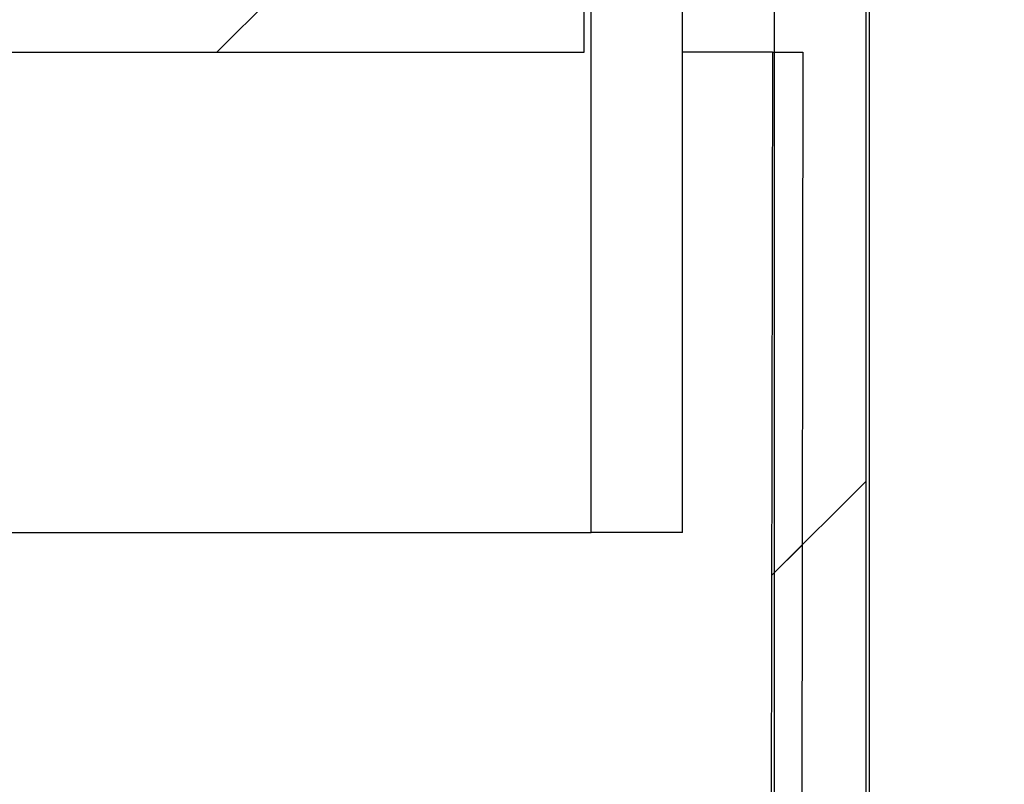
# Model space of a CAD drawing. Extents: x 2 to 154, y 1 to 99.
# Drawn here: x 81 to 82, y 48 to 48 of the extents above; entities that cross this region are included whole.
import ezdxf

# ---------------------------------------------------------------- set-up
doc = ezdxf.new("R2010")
doc.units = 0
doc.header["$MEASUREMENT"] = 0
doc.linetypes.add('SLD-SOLID', pattern=[0])
doc.layers.get('0').update_dxf_attribs({"linetype": 'CONTINUOUS'})
doc.styles.get("Standard").update_dxf_attribs({"font": 'GOTHIC.TTF'})
doc.dimstyles.new('SLDDIMSTYLE2', dxfattribs={"dimtxt": 0, "dimasz": 0.75, "dimexe": 0, "dimexo": 0.0625, "dimgap": 0, "dimtad": 0, "dimtih": 1, "dimtoh": 1, "dimdec": 0, "dimrnd": 1e-09, "dimzin": 0, "dimtxsty": 'STANDARD', "dimsah": 1, "dimcen": 0.09, "dimazin": 3, "dimtfac": 0.75, "dimtdec": 0, "dimtofl": 0, "dimtmove": 0, "dimatfit": 3, "dimtolj": 1, "dimtzin": 0})
doc.dimstyles.new('SLDDIMSTYLE5', dxfattribs={"dimtxt": 0, "dimasz": 0.25, "dimexe": 0, "dimexo": 0.0625, "dimgap": 0, "dimtad": 0, "dimtih": 1, "dimtoh": 1, "dimdec": 0, "dimrnd": 1e-09, "dimzin": 0, "dimtxsty": 'STANDARD', "dimblk1": 'DOT', "dimblk2": 'DOT', "dimsah": 1, "dimcen": 0.09, "dimazin": 3, "dimtfac": 0.25, "dimtdec": 0, "dimtofl": 0, "dimtmove": 0, "dimatfit": 3, "dimtolj": 1, "dimtzin": 0})

# ---------------------------------------------------------------- blocks, each defined once
blk = doc.blocks.new('_DOT')
at = {"color": 0, "linetype": 'BYBLOCK'}
blk.add_line((-0.5, 0), (-1, 0), dxfattribs=at)
at = {"color": 0, "linetype": 'BYBLOCK', "const_width": 0.5}
blk.add_lwpolyline([(-0.25, 0, 1), (0.25, 0, 1)], format="xyb", close=True, dxfattribs=at)

msp = doc.modelspace()

# ---------------------------------------------------------------- hatches: boundary and pattern name
at = {"linetype": 'SLD-SOLID'}
h = msp.add_hatch(dxfattribs=at)
h.set_pattern_fill('ANSI31', scale=4, style=0)
h.paths.add_polyline_path([(81.75579, 49.7113), (81.75579, 47.9613), (81.81579, 47.9613), (81.81579, 49.7113)], flags=0)
h = msp.add_hatch(dxfattribs=at)
h.set_pattern_fill('ANSI31', scale=4, style=0)
edge = h.paths.add_edge_path(flags=0)
edge.add_line((81.87618, 48.769), (81.87618, 47.65616))
edge.add_ellipse((82.46595, 47.5613), major_axis=(10.88634, 0), ratio=0.00872654, start_angle=92.789295, end_angle=93.105511, ccw=False)
edge.add_line((81.93619, 47.65619), (81.93619, 48.76896))
edge.add_ellipse((82.46595, 48.8363), major_axis=(7.73503, 0), ratio=0.0087265, start_angle=265.627176, end_angle=266.072802, ccw=False)
h = msp.add_hatch(dxfattribs=at)
h.set_pattern_fill('ANSI31', scale=4, style=0)
h.paths.add_polyline_path([(81.75129, 48.3363), (61.05829, 48.3363), (61.05829, 48.2763), (81.75129, 48.2763)], flags=0)
h = msp.add_hatch(dxfattribs=at)
h.set_pattern_fill('ANSI31', scale=4, style=0)
h.paths.add_polyline_path([(81.85479, 24.2763), (81.89479, 48.2763), (81.87479, 48.2763), (81.83479, 24.2763)], flags=0)

# ---------------------------------------------------------------- linework, layer by layer
at = {"color": 7, "linetype": 'SLD-SOLID'}
for p, q in [((81.93841, 47.63779), (81.93841, 50.18788)), ((81.75579, 47.9613), (81.75579, 49.7113)), ((81.81579, 47.9613), (81.81579, 49.7113)), ((81.87619, 47.65616), (81.87619, 48.769)), ((81.93619, 47.65619), (81.93619, 48.76896)), ((81.75129, 48.2763), (81.75129, 48.3363)), ((61.05829, 48.2763), (81.75129, 48.2763)), ((81.87479, 48.2763), (81.81579, 48.2763)), ((81.87479, 48.2763), (81.83479, 24.2763)), ((81.89479, 48.2763), (81.85479, 24.2763)), ((81.87479, 48.2763), (81.89479, 48.2763)), ((61.05379, 47.9613), (81.75579, 47.9613)), ((81.81579, 47.9613), (81.75579, 47.9613))]:
    msp.add_line(p, q, dxfattribs=at)
msp.add_circle((81.43387, 48.8363), 2.14642, dxfattribs=at)

# ---------------------------------------------------------------- leaders
at = {"color": 7, "linetype": 'CONTINUOUS'}
for points, dimstyle in [([(81.54066, 52.09433), (88.06736, 46.56143)], 'SLDDIMSTYLE5'), ([(81.93679, 48.81827), (87.63251, 42.15684)], 'SLDDIMSTYLE2')]:
    msp.add_leader(points, dimstyle=dimstyle, dxfattribs=at)

doc.saveas('drawing.dxf')
